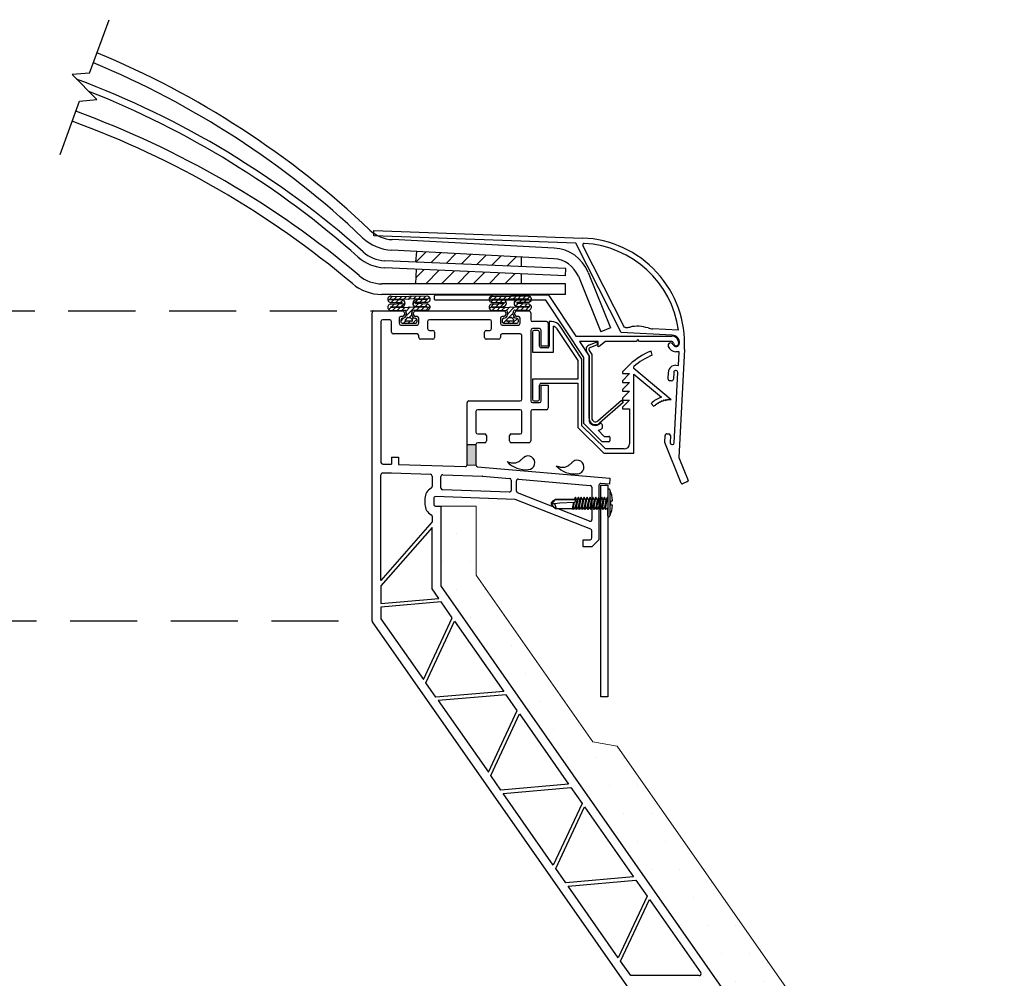
# Model space of a CAD drawing. Units: millimetres. Extents: x 12889 to 21398, y 7278 to 11290.
# Drawn here: x 16416 to 16695, y 10049 to 10321 of the extents above; entities that cross this region are included whole.
import ezdxf

# ---------------------------------------------------------------- set-up
doc = ezdxf.new("R2010")
doc.units = ezdxf.units.MM
doc.header["$LTSCALE"] = 30
doc.linetypes.add('DASHED2', pattern=[9.525, 6.35, -3.175])
doc.layers.add('Background', color=8, linetype='CONTINUOUS', lineweight=9)
doc.layers.add('Bauder Waterproofing System', color=7, linetype='CONTINUOUS', lineweight=35)
doc.layers.add('Bauder Rooflight', color=7, linetype='CONTINUOUS')

# ---------------------------------------------------------------- blocks, each defined once
blk = doc.blocks.new('X2- TypeE-Unvented')
at = {"layer": 'Bauder Rooflight'}
h = blk.add_hatch(color=256, dxfattribs=at)
h.dxf.hatch_style = 1
h.paths.add_polyline_path([(304.46, 179.89), (301.96, 179.89), (301.96, 174.13, -0.032785), (301.96, 174.06), (304.46, 174.1)])
for p, q in [((194.85, 285.25), (200.35, 300.38)), ((194.85, 285.25), (189.87, 284.82)), ((189.87, 284.82), (196.94, 277.75)), ((186.45, 262.18), (191.96, 277.31)), ((191.96, 277.31), (196.94, 277.75)), ((275.47, 239.05), (275.53, 240.55)), ((275.53, 240.55), (334.74, 238.44)), ((332.78, 237.01), (275.47, 239.05)), ((326.69, 235.59), (280.74, 238)), ((326.53, 232.59), (280.58, 235)), ((345.68, 211.68), (332.78, 237.01)), ((346.63, 213.13), (334.8, 236.34)), ((329.98, 229.77), (278.62, 232.01)), ((287.4, 231.63), (287.66, 234.63)), ((287.4, 231.64), (290.25, 234.49)), ((291.69, 231.44), (294.52, 234.27)), ((295.99, 231.25), (298.79, 234.05)), ((300.29, 231.06), (303.05, 233.82)), ((304.59, 230.88), (307.32, 233.6)), ((308.9, 230.69), (311.58, 233.38)), ((313.2, 230.5), (315.85, 233.15)), ((317.4, 230.32), (317.4, 233.07)), ((329.9, 227.77), (278.54, 230.01)), ((287.43, 225.47), (287.61, 229.62)), ((287.5, 227.26), (289.77, 229.52)), ((290.21, 225.47), (294.07, 229.33)), ((294.7, 225.47), (298.37, 229.15)), ((329.9, 227.77), (329.98, 229.77)), ((299.19, 225.47), (302.68, 228.96)), ((303.68, 225.47), (306.98, 228.77)), ((308.17, 225.47), (311.28, 228.58)), ((312.66, 225.47), (315.58, 228.4)), ((317.4, 225.47), (317.4, 228.32)), ((333.53, 227.6), (339.9, 211.85)), ((336.31, 228.72), (342.68, 212.97)), ((329.9, 225.47), (277.78, 225.47)), ((317.15, 225.47), (317.4, 225.72)), ((329.9, 222.47), (329.9, 225.47)), ((329.9, 222.47), (277.79, 222.47)), ((279.43, 221.21), (279.44, 221.21)), ((279.43, 221.01), (279.43, 221.01)), ((279.52, 220.69), (280.81, 221.98)), ((280.32, 221.99), (285.35, 221.89)), ((280.33, 221.19), (285.35, 221.09)), ((280.33, 220.99), (283.45, 220.93)), ((280.37, 220.19), (281.15, 220.97)), ((281.35, 221.17), (282.13, 221.95)), ((281.69, 220.16), (282.47, 220.95)), ((282.66, 221.14), (283.45, 221.92)), ((283.01, 220.14), (283.74, 220.87)), ((283.98, 221.11), (284.77, 221.9)), ((285.3, 221.09), (286.12, 221.9)), ((290.58, 221.99), (285.55, 221.89)), ((290.57, 221.19), (285.55, 221.09)), ((286.59, 219.68), (287.85, 220.93)), ((286.67, 221.11), (287.49, 221.93)), ((290.57, 220.99), (287.44, 220.93)), ((288.05, 221.14), (288.87, 221.95)), ((288.41, 220.15), (289.22, 220.96)), ((289.42, 221.16), (290.24, 221.98)), ((289.78, 220.17), (290.6, 221)), ((290.66, 221.05), (291.26, 221.66)), ((291.47, 221.21), (291.46, 221.21)), ((291.47, 221.01), (291.46, 221.01)), ((292.68, 221.07), (292.68, 222.07)), ((292.93, 222.32), (324.97, 222.32)), ((324.3, 220.82), (292.93, 220.82)), ((308.18, 221.06), (309.11, 221.99)), ((308.18, 221.21), (308.19, 221.21)), ((308.18, 221.01), (308.19, 221.01)), ((308.73, 220.26), (309.45, 220.98)), ((309.07, 221.99), (314.1, 221.89)), ((309.08, 221.19), (314.1, 221.09)), ((309.08, 220.99), (312.2, 220.93)), ((309.64, 221.18), (310.43, 221.96)), ((309.98, 220.17), (310.77, 220.96)), ((310.96, 221.15), (311.75, 221.93)), ((311.3, 220.14), (312.09, 220.93)), ((312.28, 221.12), (313.07, 221.91)), ((313.6, 221.1), (314.39, 221.89)), ((319.33, 221.99), (314.3, 221.89)), ((319.32, 221.19), (314.3, 221.09)), ((314.95, 221.1), (315.77, 221.92)), ((315.29, 220.09), (316.12, 220.92)), ((319.32, 220.99), (316.2, 220.93)), ((316.33, 221.13), (317.14, 221.94)), ((316.68, 220.14), (317.5, 220.95)), ((317.7, 221.16), (318.52, 221.97)), ((318.06, 220.16), (318.87, 220.98)), ((319.08, 221.18), (319.76, 221.87)), ((319.44, 220.2), (320.21, 220.97)), ((320.22, 221.21), (320.21, 221.21)), ((320.22, 221.01), (320.21, 221.01)), ((335.05, 204.54), (324.3, 220.82)), ((325.18, 222.2), (332.81, 210.66)), ((279.45, 218.91), (279.46, 218.91)), ((279.46, 218.71), (279.46, 218.71)), ((279.72, 218.19), (280.28, 218.76)), ((280.31, 220.19), (283.45, 220.13)), ((280.32, 219.74), (283.45, 219.87)), ((280.34, 217.92), (284.33, 218.01)), ((280.35, 218.94), (283.47, 219.07)), ((280.35, 218.72), (285.35, 218.83)), ((280.47, 218.95), (281.31, 219.78)), ((280.81, 217.93), (281.62, 218.75)), ((281.88, 219), (282.71, 219.84)), ((282.18, 217.96), (283, 218.78)), ((283.28, 219.06), (284.35, 220.14)), ((283.56, 217.99), (284.37, 218.81)), ((284.57, 217.66), (285.74, 218.82)), ((284.57, 216.31), (287.06, 218.8)), ((290.55, 218.72), (285.55, 218.83)), ((290.55, 217.92), (286.57, 218.01)), ((287.34, 219.08), (288.1, 219.84)), ((290.55, 218.94), (287.43, 219.07)), ((290.59, 220.19), (287.45, 220.13)), ((290.58, 219.74), (287.45, 219.87)), ((287.59, 217.99), (288.38, 218.77)), ((288.63, 219.02), (289.4, 219.79)), ((288.91, 217.96), (289.7, 218.74)), ((289.92, 218.97), (290.68, 219.73)), ((290.23, 217.93), (291.4, 219.1)), ((291.44, 218.71), (291.43, 218.71)), ((291.45, 218.91), (291.44, 218.91)), ((308.2, 218.91), (308.21, 218.91)), ((308.21, 218.71), (308.21, 218.71)), ((308.28, 218.47), (309.57, 219.76)), ((309.06, 220.19), (312.2, 220.13)), ((309.07, 219.74), (312.2, 219.87)), ((309.08, 217.92), (309.9, 218.74)), ((309.09, 217.92), (313.08, 218.01)), ((309.1, 218.94), (312.22, 219.07)), ((309.1, 218.72), (314.1, 218.83)), ((310.14, 218.98), (310.98, 219.82)), ((310.46, 217.95), (311.28, 218.77)), ((311.55, 219.04), (312.98, 220.48)), ((311.83, 217.98), (312.65, 218.8)), ((313.14, 217.94), (314.03, 218.83)), ((313.4, 216.85), (315.35, 218.81)), ((319.3, 218.72), (314.3, 218.83)), ((319.31, 217.92), (315.32, 218.01)), ((315.74, 219.19), (316.41, 219.86)), ((315.89, 217.99), (316.67, 218.78)), ((319.3, 218.94), (316.18, 219.07)), ((319.34, 220.19), (316.2, 220.13)), ((319.33, 219.74), (316.2, 219.87)), ((316.93, 219.04), (317.7, 219.81)), ((317.21, 217.97), (317.99, 218.75)), ((318.23, 218.99), (319, 219.75)), ((318.53, 217.94), (319.32, 218.73)), ((319.39, 218.8), (319.99, 219.4)), ((320.2, 218.91), (320.19, 218.91)), ((320.19, 218.71), (320.19, 218.71)), ((275, 129.87), (275, 217.27)), ((275.5, 217.77), (283.65, 217.77)), ((280, 215.27), (278, 215.27)), ((282.65, 215.7), (282.65, 214.27)), ((283.65, 216.2), (283.15, 216.2)), ((283.15, 214.89), (284.04, 215.78)), ((283.15, 215.2), (283.15, 214.87)), ((283.65, 215.7), (283.65, 215.7)), ((284.15, 217.27), (284.15, 216.7)), ((284.65, 217.27), (284.65, 216.7)), ((285.16, 215.92), (285.68, 215.92)), ((285.53, 215.92), (286.25, 216.64)), ((286.25, 216.7), (286.25, 217.27)), ((286.34, 215.38), (286.77, 215.82)), ((286.57, 214.27), (287.7, 215.4)), ((286.75, 216.7), (286.75, 217.27)), ((287.25, 217.77), (312.4, 217.77)), ((287.75, 216.2), (287.25, 216.2)), ((287.25, 215.7), (287.25, 215.7)), ((287.75, 216.2), (287.75, 216.2)), ((287.75, 216.2), (287.75, 216.2)), ((287.75, 214.87), (287.75, 215.2)), ((288.25, 214.27), (288.25, 215.7)), ((308.4, 215.27), (291.25, 215.27)), ((311.4, 215.7), (311.4, 214.27)), ((312.4, 216.2), (311.9, 216.2)), ((311.9, 215.2), (311.9, 214.87)), ((311.94, 215.39), (312.21, 215.66)), ((312.23, 214.33), (313.11, 215.22)), ((312.4, 215.7), (312.4, 215.7)), ((312.9, 217.27), (312.9, 216.7)), ((313.34, 215.44), (313.61, 215.71)), ((313.4, 217.27), (313.4, 216.7)), ((313.79, 215.89), (315, 217.11)), ((313.91, 215.92), (314.43, 215.92)), ((314.84, 215.6), (315.26, 216.02)), ((314.86, 214.27), (316.23, 215.64)), ((315, 216.7), (315, 217.27)), ((315.5, 216.7), (315.5, 217.27)), ((316, 217.77), (319.5, 217.77)), ((316.5, 216.2), (316, 216.2)), ((316, 215.7), (316, 215.7)), ((316.5, 216.2), (316.5, 216.2)), ((316.5, 216.2), (316.5, 216.2)), ((316.5, 214.87), (316.5, 215.2)), ((317, 214.27), (317, 215.7)), ((320, 217.27), (320, 215.27)), ((277.5, 214.77), (277.5, 177.64)), ((280.5, 211.77), (280.5, 214.77)), ((283.15, 213.77), (287.75, 213.77)), ((283.75, 214.27), (287.15, 214.27)), ((283.88, 214.27), (284.5, 214.9)), ((286.23, 214.87), (284.62, 214.87)), ((285.22, 214.27), (285.82, 214.87)), ((290.75, 214.77), (290.75, 212.77)), ((308.9, 212.77), (308.9, 214.77)), ((311.9, 213.77), (316.5, 213.77)), ((312.5, 214.27), (315.9, 214.27)), ((314.98, 214.87), (313.37, 214.87)), ((313.51, 214.27), (314.11, 214.87)), ((324.5, 214.77), (320.5, 214.77)), ((322.5, 212.77), (320.5, 212.77)), ((325, 214.27), (325, 207.77)), ((325.25, 214.77), (325.25, 207.77)), ((325.86, 214.77), (325.25, 214.77)), ((326.45, 206.07), (326.45, 213.47)), ((327.36, 212.77), (333.35, 203.7)), ((334.55, 204.06), (328.36, 213.43)), ((342.68, 212.97), (339.9, 211.85)), ((346.89, 213.12), (346.63, 213.13)), ((361.91, 212.33), (354.57, 212.72)), ((287.75, 211.27), (281, 211.27)), ((288.25, 210.27), (288.25, 210.77)), ((292.25, 209.77), (288.75, 209.77)), ((291.25, 212.27), (292.25, 212.27)), ((292.75, 211.77), (292.75, 210.27)), ((306.9, 210.27), (306.9, 211.77)), ((307.4, 212.27), (308.4, 212.27)), ((310.9, 209.77), (307.4, 209.77)), ((311.4, 210.77), (311.4, 210.27)), ((317, 211.27), (311.9, 211.27)), ((317.5, 192.77), (317.5, 210.77)), ((320, 212.27), (320, 192.27)), ((320.5, 211.77), (320.5, 206.07)), ((322, 212.27), (321, 212.27)), ((322.5, 207.77), (322.5, 211.77)), ((323, 207.77), (323, 212.27)), ((332.81, 210.66), (360.02, 210.66)), ((360.14, 210.92), (345.68, 211.68)), ((350.41, 209.66), (349.91, 209.16)), ((350.91, 209.16), (350.41, 209.66)), ((325, 207.77), (323, 207.77)), ((324.75, 207.27), (323, 207.27)), ((339.18, 209.16), (333.8, 209.16)), ((333.8, 209.16), (336.55, 204.99)), ((336.48, 208.05), (338.54, 208.94)), ((338.86, 208.21), (336.8, 207.31)), ((338.81, 208.84), (338.96, 208.47)), ((339.18, 208.39), (339.18, 209.16)), ((341.22, 209.16), (339.38, 207.71)), ((349.91, 209.16), (341.22, 209.16)), ((360.02, 209.16), (350.91, 209.16)), ((363.63, 206.89), (362.02, 176.21)), ((320.5, 206.07), (326.45, 206.07)), ((334.55, 185.23), (334.55, 204.06)), ((335.05, 185.86), (335.05, 204.54)), ((336.55, 205.17), (335.91, 206.14)), ((336.55, 187.33), (336.55, 205.17)), ((336.55, 204.99), (336.55, 186.46)), ((336.58, 206.58), (337.35, 205.41)), ((337.35, 205.41), (337.35, 187.33)), ((354.5, 205.25), (354.21, 206.41)), ((362.09, 206.17), (361.14, 206.21)), ((361.89, 202.32), (362.09, 206.17)), ((333.35, 203.7), (333.35, 198.47)), ((348.16, 202.61), (346.05, 200.5)), ((349.25, 201.45), (349.25, 201.98)), ((359.82, 192.59), (349.25, 201.45)), ((361.19, 202.36), (361.89, 202.32)), ((333.35, 198.47), (320.5, 198.47)), ((320.5, 198.47), (320.5, 192.77)), ((346.05, 200.5), (346.05, 200)), ((346.05, 200), (348.05, 200)), ((348.05, 200), (346.05, 198)), ((349.25, 177.43), (349.25, 199.89)), ((349.25, 199.89), (357.08, 193.32)), ((358.98, 198.47), (359.09, 200.46)), ((360.59, 200.39), (360.48, 198.39)), ((360.74, 180.35), (361.78, 200.32)), ((361.31, 200.85), (361.11, 200.86)), ((277.5, 196.2), (277.5, 174.84)), ((322.5, 192.77), (322.5, 196.77)), ((323, 197.27), (333.35, 197.27)), ((323, 192.27), (323, 196.77)), ((323, 196.77), (325, 196.77)), ((325, 196.77), (325, 190.27)), ((333.35, 197.27), (333.35, 184.73)), ((346.05, 198), (346.05, 197.5)), ((346.05, 197.5), (348.05, 197.5)), ((348.05, 197.5), (346.05, 195.5)), ((359.96, 197.92), (359.46, 197.94)), ((346.05, 195.5), (346.05, 195)), ((346.05, 195), (348.05, 195)), ((348.05, 195), (346.05, 193)), ((346.05, 193), (346.05, 192.5)), ((301.96, 174.13), (301.96, 191.77)), ((302.46, 192.27), (317, 192.27)), ((320.5, 191.77), (322.5, 191.77)), ((321, 192.27), (322, 192.27)), ((339.01, 186.58), (345.75, 192.44)), ((346.27, 191.83), (339.53, 185.97)), ((345.75, 192.44), (346.27, 191.83)), ((346.05, 192.5), (348.05, 192.5)), ((348.05, 192.5), (346.05, 190.5)), ((346.05, 190.5), (346.05, 190)), ((346.05, 190), (348.05, 190)), ((348.05, 190), (348.05, 180.13)), ((354.14, 191.53), (354.97, 190.66)), ((354.97, 190.66), (355.03, 190.99)), ((355.03, 190.99), (355.37, 191.01)), ((355.37, 191.01), (355.46, 191.33)), ((355.46, 191.33), (355.8, 191.33)), ((355.8, 191.33), (355.91, 191.65)), ((355.91, 191.65), (356.25, 191.62)), ((356.25, 191.62), (356.38, 191.92)), ((356.38, 191.92), (356.72, 191.87)), ((356.72, 191.87), (356.88, 192.16)), ((356.88, 192.16), (357.21, 192.09)), ((357.21, 192.09), (357.39, 192.37)), ((357.39, 192.37), (357.71, 192.26)), ((357.71, 192.26), (357.91, 192.53)), ((357.91, 192.53), (358.23, 192.4)), ((358.23, 192.4), (358.45, 192.66)), ((358.45, 192.66), (358.75, 192.5)), ((358.75, 192.5), (358.99, 192.74)), ((358.99, 192.74), (359.28, 192.57)), ((304.46, 189.27), (304.46, 183.42)), ((317, 189.77), (304.96, 189.77)), ((317.5, 183.42), (317.5, 189.27)), ((320, 189.27), (320, 180.92)), ((324.5, 189.77), (320.5, 189.77)), ((333.35, 184.73), (340.73, 177.43)), ((341.23, 178.63), (334.55, 185.23)), ((340.28, 180.7), (335.05, 185.86)), ((339.66, 185.82), (339.7, 185.86)), ((340.04, 185.85), (340.11, 185.78)), ((304.96, 182.92), (306.96, 182.92)), ((307.46, 182.42), (307.46, 180.92)), ((314, 180.92), (314, 182.42)), ((314.5, 182.92), (317, 182.92)), ((339.15, 183.92), (340.89, 182.2)), ((340.89, 182.2), (342.2, 182.2)), ((342.45, 181.95), (342.45, 180.95)), ((358.04, 180.49), (358.15, 182.49)), ((358.67, 182.96), (359.17, 182.94)), ((359.64, 182.41), (359.54, 180.41)), ((301.96, 179.89), (304.46, 179.89)), ((304.46, 179.92), (304.46, 174.1)), ((306.96, 180.42), (304.96, 180.42)), ((319.5, 180.42), (314.5, 180.42)), ((342.2, 180.7), (340.28, 180.7)), ((362.71, 168.93), (358.04, 180.49)), ((360.01, 179.89), (360.21, 179.88)), ((280.5, 176.34), (282.5, 176.34)), ((280.5, 176.34), (280.5, 174.34)), ((282.5, 176.34), (282.5, 174.27)), ((317.68, 175.93), (317.85, 176.09)), ((317.85, 176.09), (318.01, 176.24)), ((340.73, 177.43), (349.25, 177.43)), ((346.55, 178.63), (341.23, 178.63)), ((362.02, 176.21), (364.65, 169.71)), ((278, 174.34), (280.5, 174.34)), ((282.5, 174.27), (301.44, 173.63)), ((301.96, 174.06), (304.46, 174.1)), ((304.92, 173.6), (342.5, 170.31)), ((313.31, 175.04), (313.54, 174.97)), ((313.54, 174.97), (313.77, 174.9)), ((313.77, 174.9), (313.99, 174.84)), ((313.99, 174.84), (314.22, 174.78)), ((314.22, 174.78), (314.45, 174.73)), ((314.45, 174.73), (314.67, 174.69)), ((314.67, 174.69), (314.9, 174.67)), ((314.9, 174.67), (315.12, 174.66)), ((315.12, 174.66), (315.34, 174.66)), ((315.34, 174.66), (315.56, 174.68)), ((315.56, 174.68), (315.74, 174.72)), ((315.74, 174.72), (315.99, 174.79)), ((315.99, 174.79), (316.2, 174.88)), ((316.2, 174.88), (316.41, 174.98)), ((316.41, 174.98), (316.61, 175.09)), ((316.61, 175.09), (316.88, 175.26)), ((316.88, 175.26), (316.99, 175.35)), ((316.99, 175.35), (317.17, 175.49)), ((317.17, 175.49), (317.34, 175.63)), ((317.34, 175.63), (317.52, 175.78)), ((317.52, 175.78), (317.68, 175.93)), ((327.25, 173.82), (327.48, 173.75)), ((327.48, 173.75), (327.71, 173.68)), ((327.71, 173.68), (327.94, 173.62)), ((327.94, 173.62), (328.17, 173.56)), ((328.17, 173.56), (328.39, 173.51)), ((328.39, 173.51), (328.62, 173.47)), ((328.62, 173.47), (328.84, 173.45)), ((328.84, 173.45), (329.07, 173.44)), ((329.07, 173.44), (329.29, 173.44)), ((329.29, 173.44), (329.51, 173.46)), ((329.51, 173.46), (329.69, 173.5)), ((329.69, 173.5), (329.94, 173.57)), ((329.94, 173.57), (330.15, 173.66)), ((330.15, 173.66), (330.35, 173.76)), ((330.35, 173.76), (330.55, 173.87)), ((330.55, 173.87), (330.82, 174.04)), ((330.82, 174.04), (330.94, 174.13)), ((330.94, 174.13), (331.12, 174.27)), ((331.12, 174.27), (331.29, 174.41)), ((331.29, 174.41), (331.46, 174.56)), ((331.46, 174.56), (331.63, 174.71)), ((331.63, 174.71), (331.79, 174.86)), ((331.79, 174.86), (331.96, 175.02)), ((277.5, 141.3), (277.5, 171.34)), ((278, 171.84), (280.46, 171.84)), ((280.5, 171.84), (291.53, 171.46)), ((292.01, 170.96), (292.01, 167.96)), ((292.01, 170.96), (292.01, 170.8)), ((294.51, 167.54), (294.51, 170.84)), ((295.03, 171.34), (306.36, 170.96)), ((306.39, 170.96), (314, 170.29)), ((314.46, 169.8), (314.46, 166.9)), ((315.96, 166.67), (315.96, 169.58)), ((316.5, 170.07), (336.91, 168.29)), ((337.36, 167.79), (337.36, 158.62)), ((339.36, 168.33), (339.36, 152.89)), ((339.86, 108.33), (339.86, 168.33)), ((339.86, 168.33), (341.86, 168.33)), ((342.35, 168.62), (339.91, 168.83)), ((341.86, 168.33), (341.86, 108.33)), ((342.5, 170.31), (342.35, 168.62)), ((364.51, 169.38), (363.04, 168.79)), ((315.46, 164.35), (293, 165.11)), ((313.94, 166.4), (295, 167.04)), ((336.68, 158.16), (316.28, 166.21)), ((332.69, 164.97), (332.32, 164.29)), ((332.56, 164.26), (332.69, 164.97)), ((333.05, 164.13), (332.69, 164.97)), ((332.9, 161.47), (333.52, 164.97)), ((333.52, 164.97), (333.05, 164.13)), ((333.88, 164.13), (333.52, 164.97)), ((333.73, 161.47), (334.34, 164.97)), ((334.34, 164.97), (333.88, 164.13)), ((334.71, 164.13), (334.34, 164.97)), ((334.56, 161.47), (335.17, 164.97)), ((335.17, 164.97), (334.71, 164.13)), ((335.54, 164.13), (335.17, 164.97)), ((335.39, 161.47), (336, 164.97)), ((336, 164.97), (335.54, 164.13)), ((336.37, 164.13), (336, 164.97)), ((336.21, 161.47), (336.83, 164.97)), ((336.83, 164.97), (336.37, 164.13)), ((337.2, 164.13), (336.83, 164.97)), ((337.04, 161.47), (337.66, 164.97)), ((337.66, 164.97), (337.2, 164.13)), ((338.02, 164.13), (337.66, 164.97)), ((337.87, 161.47), (338.48, 164.97)), ((338.48, 164.97), (338.02, 164.13)), ((338.85, 164.13), (338.48, 164.97)), ((338.7, 161.47), (339.31, 164.97)), ((339.31, 164.97), (338.85, 164.13)), ((339.68, 164.13), (339.31, 164.97)), ((339.53, 161.47), (340.14, 164.97)), ((340.14, 164.97), (339.68, 164.13)), ((340.51, 164.13), (340.14, 164.97)), ((340.35, 161.47), (340.97, 164.97)), ((340.97, 164.97), (340.51, 164.13)), ((341.34, 164.13), (340.97, 164.97)), ((341.18, 161.47), (341.8, 164.97)), ((341.8, 164.97), (341.34, 164.13)), ((341.86, 164.81), (341.8, 164.97)), ((341.86, 167.03), (341.86, 164.81)), ((342.5, 167.02), (342.5, 159.64)), ((289.99, 164.6), (289.99, 162.92)), ((292.49, 164.61), (292.49, 162.92)), ((292.99, 162.42), (294.51, 162.42)), ((294.51, 162.42), (294.51, 139.88)), ((337.05, 155.86), (315.63, 164.32)), ((325.87, 163.33), (326.42, 163.89)), ((325.87, 162.86), (325.87, 163.33)), ((325.87, 163.1), (328.23, 163.32)), ((325.87, 162.86), (326.42, 162.31)), ((325.96, 163.12), (327, 164.29)), ((326.42, 163.89), (327.01, 164.41)), ((326.42, 162.31), (327.01, 161.79)), ((327, 164.29), (332.51, 164.29)), ((327.01, 164.41), (332.38, 164.41)), ((328.23, 163.32), (332.33, 163.52)), ((332.11, 163.52), (331.83, 162.1)), ((332.11, 163.52), (331.83, 162.1)), ((331.83, 162.1), (332.07, 161.47)), ((332.07, 161.47), (332.44, 163.54)), ((332.66, 162.1), (332.07, 161.47)), ((332.36, 164.45), (332.36, 164.45)), ((333.05, 164.13), (332.66, 162.1)), ((333.05, 164.13), (332.66, 162.1)), ((332.66, 162.1), (332.9, 161.47)), ((333.48, 162.1), (332.9, 161.47)), ((333.88, 164.13), (333.48, 162.1)), ((333.48, 162.1), (333.73, 161.47)), ((334.31, 162.1), (333.73, 161.47)), ((334.71, 164.13), (334.31, 162.1)), ((334.31, 162.1), (334.56, 161.47)), ((335.14, 162.1), (334.56, 161.47)), ((335.54, 164.13), (335.14, 162.1)), ((335.14, 162.1), (335.39, 161.47)), ((335.97, 162.1), (335.39, 161.47)), ((336.37, 164.13), (335.97, 162.1)), ((335.97, 162.1), (336.21, 161.47)), ((336.8, 162.1), (336.21, 161.47)), ((337.2, 164.13), (336.8, 162.1)), ((336.8, 162.1), (337.04, 161.47)), ((337.62, 162.1), (337.04, 161.47)), ((338.02, 164.13), (337.62, 162.1)), ((337.62, 162.1), (337.87, 161.47)), ((338.45, 162.1), (337.87, 161.47)), ((338.85, 164.13), (338.45, 162.1)), ((338.45, 162.1), (338.7, 161.47)), ((339.28, 162.1), (338.7, 161.47)), ((339.68, 164.13), (339.28, 162.1)), ((339.28, 162.1), (339.53, 161.47)), ((340.11, 162.1), (339.53, 161.47)), ((340.51, 164.13), (340.11, 162.1)), ((340.11, 162.1), (340.35, 161.47)), ((340.94, 162.1), (340.35, 161.47)), ((341.34, 164.13), (340.94, 162.1)), ((340.94, 162.1), (341.18, 161.47)), ((341.86, 164.81), (341.86, 161.85)), ((342.77, 162.72), (342.77, 163.95)), ((342.77, 163.95), (343.23, 163.95)), ((343.23, 162.72), (342.77, 162.72)), ((292.01, 159.56), (292.01, 157.94)), ((327.01, 161.79), (328.18, 161.79)), ((327.01, 161.79), (331.95, 161.79)), ((341.86, 161.85), (341.18, 161.47)), ((341.86, 159.64), (341.86, 161.85)), ((292.01, 157.94), (277.5, 141.3)), ((292.01, 156.41), (277.5, 139.78)), ((292.01, 138.93), (292.01, 156.41)), ((337.36, 153.39), (337.36, 155.39)), ((334.86, 150.89), (334.86, 152.89)), ((334.86, 152.89), (336.86, 152.89)), ((337.36, 150.89), (334.86, 150.89)), ((339.36, 152.89), (337.36, 150.89)), ((277.5, 139.78), (277.5, 134.78)), ((293.91, 136.21), (292.01, 138.93)), ((294.6, 139.59), (389.85, 3.56)), ((277.5, 134.78), (293.91, 136.21)), ((294.58, 135.27), (277.5, 133.77)), ((297.73, 130.76), (294.58, 135.27)), ((277.5, 133.77), (277.5, 130.5)), ((349.91, 22.73), (275.09, 129.58)), ((277.5, 130.5), (289.57, 113.26)), ((289.57, 113.26), (297.73, 130.76)), ((290.23, 112.31), (298.4, 129.81)), ((298.4, 129.81), (312.34, 109.9)), ((293.1, 108.21), (290.23, 112.31)), ((312.34, 109.9), (293.1, 108.21)), ((313, 108.95), (293.76, 107.27)), ((293.76, 107.27), (308, 86.94)), ((316.16, 104.44), (313, 108.95)), ((341.86, 108.33), (339.86, 108.33)), ((308, 86.94), (316.16, 104.44)), ((308.66, 86), (316.82, 103.5)), ((316.82, 103.5), (330.77, 83.58)), ((311.53, 81.9), (308.66, 86)), ((330.77, 83.58), (311.53, 81.9)), ((312.19, 80.95), (331.43, 82.64)), ((331.43, 82.64), (334.58, 78.13)), ((326.42, 60.63), (312.19, 80.95)), ((334.58, 78.13), (326.42, 60.63)), ((327.09, 59.68), (335.25, 77.18)), ((335.25, 77.18), (349.19, 57.27)), ((329.95, 55.59), (327.09, 59.68)), ((349.19, 57.27), (329.95, 55.59)), ((330.62, 54.64), (349.85, 56.32)), ((349.85, 56.32), (353.01, 51.81)), ((344.85, 34.31), (330.62, 54.64)), ((353.01, 51.81), (344.85, 34.31)), ((345.51, 33.37), (353.67, 50.87)), ((353.67, 50.87), (368.25, 30.06)), ((348.38, 29.27), (345.51, 33.37)), ((367.84, 29.27), (348.38, 29.27))]:
    blk.add_line(p, q, dxfattribs=at)
at = {"layer": 'Bauder Rooflight', "linetype": 'DASHED2', "ltscale": 0.1}
for p, q in [((74.5, 217.77), (275.5, 217.77)), ((75, 129.87), (275, 129.87))]:
    blk.add_line(p, q, dxfattribs=at)
at = {"layer": 'Bauder Rooflight'}
for centre, radius, start, end in [((100, 56.75), 253.49, 46.534, 67.5184), ((100, 56.75), 250.49, 46.534, 67.4887), ((100, 40.47), 259.59, 48.3797, 69.4406), ((100, 40.47), 257.59, 48.3797, 68.4426), ((100, 24.66), 265.77, 49.8584, 70), ((100, 24.65), 262.77, 49.8586, 70.0002), ((281.26, 247.98), 10, 226.534, 267), ((281.26, 247.98), 13, 226.534, 267), ((333.67, 208.46), 30, 357, 87.9648), ((326.11, 224.6), 11, 22, 87), ((335.16, 236.52), 0.4, 86.9663, 207), ((333.67, 208.46), 28.5, 7.8044, 86.9663), ((279.06, 242), 12, 228.3797, 267.5), ((279.06, 242), 10, 228.3797, 267.5), ((326.11, 224.6), 8, 22, 87), ((277.78, 235.47), 10, 229.8584, 270), ((277.79, 235.47), 13, 229.8586, 270), ((280.33, 221.09), 0.9, 87.0063, 268.8542), ((280.33, 221.09), 0.0997, 92.3543, 270), ((283.43, 220), 0.93, 272.2906, 88.8504), ((285.45, 226.88), 5, 268.8254, 271.1746), ((285.45, 226.08), 5, 268.8254, 271.1746), ((287.46, 220), 0.93, 91.1496, 267.7094), ((290.57, 221.09), 0.9, 271.1458, 92.9937), ((290.57, 221.09), 0.0997, 270, 87.6457), ((292.93, 222.07), 0.25, 90, 180), ((292.93, 221.07), 0.25, 180, 270), ((309.08, 221.09), 0.9, 87.0063, 268.8542), ((309.08, 221.09), 0.0997, 92.3543, 270), ((312.19, 220), 0.93, 272.2906, 88.8504), ((314.2, 226.88), 5, 268.8254, 271.1746), ((314.2, 226.08), 5, 268.8254, 271.1746), ((316.21, 220), 0.93, 91.1496, 267.7094), ((319.32, 221.09), 0.9, 271.1458, 92.9937), ((319.32, 221.09), 0.0997, 270, 87.6457), ((324.97, 222.07), 0.25, 33.4388, 90), ((280.36, 218.83), 0.909, 92.8547, 273.5096), ((280.36, 218.83), 0.109, 95.8711, 264.2279), ((283.45, 220), 0.13, 272.2906, 88.8542), ((283.65, 217.27), 1, 0, 50.4192), ((285.45, 213.83), 5, 88.8254, 91.1746), ((287.25, 217.27), 1, 129.5808, 180), ((287.45, 220), 0.13, 91.1458, 267.7094), ((290.54, 218.83), 0.909, 266.4904, 87.1453), ((290.54, 218.83), 0.109, 275.7721, 84.1289), ((309.11, 218.83), 0.909, 92.8547, 273.5096), ((309.11, 218.83), 0.109, 95.8711, 264.2279), ((312.2, 220), 0.13, 272.2906, 88.8542), ((312.4, 217.27), 1, 0, 50.4192), ((314.2, 213.83), 5, 88.8254, 91.1746), ((316, 217.27), 1, 129.5808, 180), ((316.2, 220), 0.13, 91.1458, 267.7094), ((319.29, 218.83), 0.909, 266.4904, 87.1453), ((319.29, 218.83), 0.109, 275.7721, 84.1289), ((275.5, 217.27), 0.5, 90, 179.9996), ((278, 214.77), 0.5, 90, 180), ((280, 214.77), 0.5, 0, 90), ((283.15, 215.7), 0.5, 90, 180), ((283.65, 215.2), 0.5, 90, 180), ((283.65, 217.27), 0.5, 0, 90), ((283.65, 216.7), 0.5, 270, 0), ((283.65, 216.7), 1, 270, 0), ((284.62, 215.14), 0.267, 124.3763, 270), ((283.62, 216.68), 1.57, 302.6692, 325.5642), ((285.16, 215.62), 0.3, 90, 145.4686), ((285.08, 215.68), 0.2, 145.4686, 145.5642), ((285.68, 215.62), 0.3, 34.4901, 90), ((287.23, 216.68), 1.57, 214.4315, 237.3308), ((286.23, 215.14), 0.267, 270, 55.6237), ((287.25, 216.7), 1, 180, 270), ((287.25, 217.27), 0.5, 90, 180), ((287.25, 216.7), 0.5, 180, 270), ((287.25, 215.2), 0.5, 0, 90), ((287.75, 215.7), 0.5, 0, 90), ((291.25, 214.77), 0.5, 90, 180), ((308.4, 214.77), 0.5, 0, 90), ((311.9, 215.7), 0.5, 90, 180), ((312.4, 215.2), 0.5, 90, 180), ((312.4, 217.27), 0.5, 0, 90), ((312.4, 216.7), 0.5, 270, 0), ((312.4, 216.7), 1, 270, 0), ((313.37, 215.14), 0.267, 124.3763, 270), ((312.37, 216.68), 1.57, 302.6692, 325.5642), ((313.91, 215.62), 0.3, 90, 145.4686), ((313.83, 215.68), 0.2, 145.4686, 145.5642), ((314.43, 215.62), 0.3, 34.4901, 90), ((315.98, 216.68), 1.57, 214.4315, 237.3308), ((314.98, 215.14), 0.267, 270, 55.6237), ((316, 216.7), 1, 180, 270), ((316, 217.27), 0.5, 90, 180), ((316, 216.7), 0.5, 180, 270), ((316, 215.2), 0.5, 0, 90), ((316.5, 215.7), 0.5, 0, 90), ((319.5, 217.27), 0.5, 0, 90), ((320.5, 215.27), 0.5, 180, 270), ((283.15, 214.27), 0.5, 180, 270), ((283.75, 214.87), 0.6, 180, 270), ((287.15, 214.87), 0.6, 270, 0), ((287.75, 214.27), 0.5, 270, 0), ((291.25, 212.77), 0.5, 180, 270), ((308.4, 212.77), 0.5, 270, 0), ((311.9, 214.27), 0.5, 180, 270), ((312.5, 214.87), 0.6, 180, 270), ((315.9, 214.87), 0.6, 270, 0), ((316.5, 214.27), 0.5, 270, 0), ((320.5, 212.27), 0.5, 90, 180), ((322.5, 212.27), 0.5, 0, 90), ((324.5, 214.27), 0.5, 0, 90), ((325.86, 211.77), 3, 33.4388, 90), ((325.86, 211.77), 1.8, 33.4388, 70.7728), ((347.15, 218.11), 5, 267, 281.8436), ((350.23, 203.43), 10, 72.1564, 101.8436), ((354.83, 217.71), 5, 252.1564, 267), ((281, 211.77), 0.5, 180, 270), ((287.75, 210.77), 0.5, 0, 90), ((288.75, 210.27), 0.5, 180, 270), ((292.25, 211.77), 0.5, 0, 90), ((292.25, 210.27), 0.5, 270, 0), ((307.4, 211.77), 0.5, 90, 180), ((307.4, 210.27), 0.5, 180, 270), ((310.9, 210.27), 0.5, 270, 0), ((311.9, 210.77), 0.5, 90, 180), ((317, 210.77), 0.5, 0, 90), ((321, 211.77), 0.5, 90, 180), ((322, 211.77), 0.5, 0, 90), ((360.02, 208.66), 2, 360, 90), ((360.02, 208.73), 2.2, 357, 87), ((323, 207.77), 0.5, 180, 270), ((324.75, 207.77), 0.5, 270, 0), ((337, 206.85), 1.3, 113.4388, 213.4388), ((337, 206.85), 0.5, 113.4388, 213.4388), ((338.62, 208.76), 0.2, 23.4388, 113.4388), ((338.78, 208.39), 0.2, 293.4388, 23.4388), ((339.22, 207.91), 0.25, 132.6038, 308.1351), ((338.78, 208.39), 0.4, 312.6038, 0), ((359.71, 207.99), 0.75, 23.179, 203.179), ((361.27, 208.66), 2.45, 203.179, 267), ((360.02, 208.66), 0.5, 0, 90), ((361.27, 208.66), 0.95, 203.179, 357), ((361.27, 208.66), 0.75, 180, 360), ((361.04, 188.82), 18.87, 111.2408, 133.06), ((361.6, 187.95), 18.69, 112.3073, 131.3475), ((361.08, 200.36), 2, 87, 177), ((359.48, 198.44), 0.5, 177, 267), ((359.98, 198.42), 0.5, 267, 357), ((361.08, 200.36), 0.5, 87, 177), ((361.28, 200.35), 0.5, 357, 87), ((323, 196.77), 0.5, 90, 180), ((321, 192.77), 0.5, 180, 270), ((322, 192.77), 0.5, 270, 0), ((359.82, 185.52), 8.26, 109.3724, 133.3882), ((302.46, 191.77), 0.5, 90, 180), ((317, 192.77), 0.5, 270, 0), ((320.5, 192.27), 0.5, 180, 270), ((322.5, 192.27), 0.5, 270, 0), ((324.5, 190.27), 0.5, 270, 0), ((359.82, 185.52), 7.06, 90.0102, 94.348), ((304.96, 189.27), 0.5, 90, 180), ((317, 189.27), 0.5, 0, 90), ((320.5, 189.27), 0.5, 90, 180), ((338.35, 187.33), 1.8, 180, 311), ((338.35, 187.33), 1, 180, 311), ((338.35, 187.33), 2, 205.8419, 311), ((339.87, 185.67), 0.25, 45.35, 131), ((339.41, 185.07), 1, 295.0956, 45.35), ((304.96, 183.42), 0.5, 180, 270), ((306.96, 182.42), 0.5, 0, 90), ((314.5, 182.42), 0.5, 90, 180), ((317, 183.42), 0.5, 270, 0), ((338.35, 187.33), 3.5, 283.1422, 295.0956), ((342.2, 181.95), 0.25, 0, 90), ((358.64, 182.46), 0.5, 87, 177), ((359.14, 182.44), 0.5, 357, 87), ((304.96, 179.92), 0.5, 90, 180), ((306.96, 180.92), 0.5, 270, 0), ((314.5, 180.92), 0.5, 180, 270), ((319.5, 180.92), 0.5, 270, 0), ((342.2, 180.95), 0.25, 270, 0), ((346.55, 180.13), 1.5, 270, 0), ((360.04, 180.39), 0.5, 177, 267), ((360.24, 180.38), 0.5, 267, 357), ((319.23, 174.73), 1.94, 272.6385, 128.9925), ((278, 174.84), 0.5, 180, 270), ((301.46, 174.13), 0.5, 268.0643, 0), ((304.96, 174.1), 0.5, 180, 265), ((318.57, 179.98), 7.22, 223.1624, 275.942), ((332.52, 178.76), 7.22, 223.1624, 275.942), ((333.18, 173.51), 1.94, 272.6385, 128.9925), ((278, 171.34), 0.5, 90, 180), ((291.51, 170.96), 0.5, 0, 88.0643), ((295.01, 170.84), 0.5, 88.0643, 180), ((306.34, 170.46), 0.5, 85, 88.0643), ((291.51, 167.96), 0.5, 297.8425, 360), ((313.96, 169.8), 0.5, 0, 85), ((316.46, 169.58), 0.5, 85, 180), ((336.86, 167.79), 0.5, 0, 85), ((339.86, 168.33), 0.5, 85, 180), ((362.95, 169.02), 0.25, 202, 292), ((364.42, 169.61), 0.25, 292, 22), ((293.29, 164.6), 3.3, 117.8425, 180), ((292.99, 164.61), 0.5, 88.0648, 180), ((295.01, 167.54), 0.5, 180, 268.0648), ((313.96, 166.9), 0.5, 268.0648, 0), ((316.46, 166.67), 0.5, 180, 248.4591), ((342.18, 166.93), 0.332, 16.2119, 162.6301), ((333.79, 163.33), 9.46, 3.7286, 22.9629), ((293.29, 162.92), 3.3, 180, 242.1575), ((292.99, 162.92), 0.5, 180, 270), ((315.44, 163.85), 0.5, 68.4591, 88.0648), ((326.15, 162.19), 0.951, 335.2555, 101.588), ((332.32, 163.93), 0.408, 271.2044, 62.6635), ((333.79, 163.33), 9.46, 337.0371, 356.2714), ((291.51, 159.56), 0.5, 0, 62.1575), ((342.18, 159.73), 0.332, 197.3699, 343.7881), ((336.86, 158.62), 0.5, 248.4591, 0), ((336.86, 155.39), 0.5, 0, 68.4591), ((336.86, 153.39), 0.5, 270, 0), ((295.01, 139.88), 0.5, 180, 215), ((275.5, 129.87), 0.5, 179.9996, 215), ((367.84, 29.77), 0.5, 270, 35)]:
    blk.add_arc(centre, radius, start, end, dxfattribs=at)

msp = doc.modelspace()

# ---------------------------------------------------------------- hatches: boundary and pattern name
at = {"layer": 'Bauder Waterproofing System', "lineweight": 5}
h = msp.add_hatch(dxfattribs=at)
h.set_pattern_fill('DOTS', color=256, scale=5)
h.set_pattern_definition([(0, (656.651, 2126.4174), (3.96875, 7.9375), [0, -7.9375])])
h.paths.add_polyline_path([(16690.78, 10020.45), (16670.53, 10020.45), (16668.32, 10021.41), (16631.84, 10025.29), (16628.9, 10026.52), (16535.39, 10160.07), (16535.3, 10160.75), (16535.3, 10182.89), (16545.3, 10182.89), (16545.3, 10163.35), (16578.39, 10116.08), (16585.36, 10114.85), (16637.37, 10040.57), (16694.36, 10035.45), (16705.78, 10035.45), (16705.78, 9931.3), (16754.93, 9882.16), (16854.93, 9882.16), (16854.93, 9877.16), (17176.79, 9877.16), (17176.79, 9752.16), (16690.78, 9752.16)])
h.paths.add_polyline_path([(16655.51, 10022.79), (16655.59, 10023.63), (16644.59, 10024.8), (16644.5, 10023.95)], flags=16)

# ---------------------------------------------------------------- linework, layer by layer
at = {"layer": 'Background'}
msp.add_lwpolyline([(16670.53, 10020.45), (16668.32, 10021.41), (16631.84, 10025.29), (16628.9, 10026.52), (16535.39, 10160.07), (16535.3, 10160.75), (16535.3, 10182.89), (16545.3, 10182.89), (16545.3, 10163.35), (16578.39, 10116.08), (16585.36, 10114.85), (16637.37, 10040.57), (16694.36, 10035.45), (16705.78, 10035.45), (16705.78, 9931.3), (16754.93, 9882.16), (16854.93, 9882.16), (16854.93, 9877.16), (17175.07, 9877.16)], dxfattribs=at)

# ---------------------------------------------------------------- block references
at = {"layer": 'Bauder Rooflight'}
msp.add_blockref('X2- TypeE-Unvented', (16240.78, 10020.48), dxfattribs=at)

doc.saveas('drawing.dxf')
